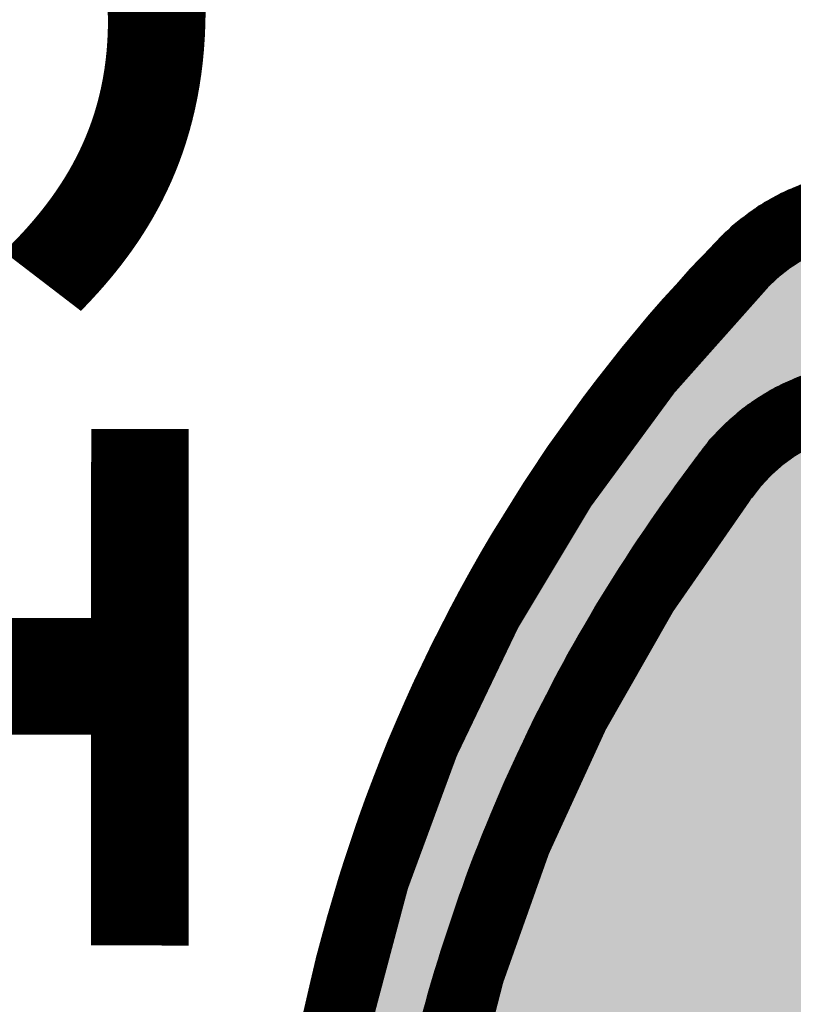
# Model space of a CAD drawing. Extents: x -71 to 41, y -26 to 59.
# Drawn here: x -30 to -30, y 1 to 1 of the extents above; entities that cross this region are included whole.
import ezdxf

# ---------------------------------------------------------------- set-up
doc = ezdxf.new("R2010")
doc.units = 0
doc.header["$MEASUREMENT"] = 0
doc.layers.add('Bemaßung', color=7, linetype='Continuous')
doc.layers.add('Keine', color=7, linetype='Continuous')
doc.styles.get("Standard").update_dxf_attribs({"font": 'txt', "bigfont": 'BIGFONT.SHX'})

# ---------------------------------------------------------------- blocks, each defined once
blk = doc.blocks.new('HATCH_117', base_point=(-29.6884, 0.7823))
at = {"layer": 'Keine'}
blk.add_hatch(color=255, dxfattribs=at).paths.add_polyline_path([(-29.6884, 0.7823), (-29.6847, 0.7784), (-29.681, 0.7746), (-29.6774, 0.7706), (-29.6739, 0.7667), (-29.6704, 0.7627), (-29.667, 0.7586), (-29.6636, 0.7545), (-29.6603, 0.7503), (-29.657, 0.7461), (-29.6538, 0.7419), (-29.6507, 0.7376), (-29.6476, 0.7333), (-29.6445, 0.729), (-29.6415, 0.7246), (-29.6386, 0.7201), (-29.6358, 0.7156), (-29.6329, 0.7111), (-29.6302, 0.7066), (-29.6275, 0.702), (-29.6249, 0.6974), (-29.6223, 0.6927), (-29.6198, 0.688), (-29.6174, 0.6833), (-29.615, 0.6786), (-29.6127, 0.6738), (-29.6104, 0.669), (-29.6082, 0.6641), (-29.6061, 0.6593), (-29.604, 0.6544), (-29.602, 0.6494), (-29.6001, 0.6445), (-29.5982, 0.6395), (-29.5964, 0.6345), (-29.5947, 0.6295), (-29.593, 0.6244), (-29.5914, 0.6194), (-29.5898, 0.6143), (-29.5884, 0.6092), (-29.587, 0.6041), (-29.5856, 0.5989), (-29.5844, 0.5938), (-29.5832, 0.5886), (-29.582, 0.5834), (-29.581, 0.5782), (-29.58, 0.573), (-29.579, 0.5677), (-29.5782, 0.5625), (-29.5774, 0.5572), (-29.5767, 0.552), (-29.576, 0.5467), (-29.5754, 0.5414), (-29.5749, 0.5361), (-29.5745, 0.5308), (-29.5741, 0.5255), (-29.5738, 0.5202), (-29.5736, 0.5149), (-29.5734, 0.5096), (-29.5733, 0.5043), (-29.5733, 0.499), (-29.5733, 0.4936), (-29.5734, 0.4883), (-29.5736, 0.483), (-29.5739, 0.4777), (-29.5742, 0.4724), (-29.8742, 0.4724), (-29.8745, 0.4777), (-29.8748, 0.483), (-29.875, 0.4883), (-29.8751, 0.4936), (-29.8751, 0.4989), (-29.8751, 0.5043), (-29.875, 0.5096), (-29.8748, 0.5149), (-29.8746, 0.5202), (-29.8743, 0.5255), (-29.8739, 0.5308), (-29.8735, 0.5361), (-29.873, 0.5414), (-29.8724, 0.5467), (-29.8717, 0.552), (-29.871, 0.5572), (-29.8702, 0.5625), (-29.8694, 0.5677), (-29.8684, 0.573), (-29.8674, 0.5782), (-29.8664, 0.5834), (-29.8652, 0.5886), (-29.864, 0.5938), (-29.8628, 0.5989), (-29.8614, 0.6041), (-29.86, 0.6092), (-29.8585, 0.6143), (-29.857, 0.6194), (-29.8554, 0.6244), (-29.8537, 0.6295), (-29.852, 0.6345), (-29.8502, 0.6395), (-29.8483, 0.6445), (-29.8464, 0.6494), (-29.8444, 0.6544), (-29.8423, 0.6593), (-29.8402, 0.6641), (-29.838, 0.669), (-29.8357, 0.6738), (-29.8334, 0.6786), (-29.831, 0.6833), (-29.8286, 0.688), (-29.8261, 0.6927), (-29.8235, 0.6974), (-29.8209, 0.702), (-29.8182, 0.7066), (-29.8154, 0.7111), (-29.8126, 0.7156), (-29.8098, 0.7201), (-29.8068, 0.7246), (-29.8039, 0.729), (-29.8008, 0.7333), (-29.7977, 0.7376), (-29.7946, 0.7419), (-29.7914, 0.7461), (-29.7881, 0.7503), (-29.7848, 0.7545), (-29.7814, 0.7586), (-29.778, 0.7627), (-29.7745, 0.7667), (-29.7709, 0.7706), (-29.7674, 0.7746), (-29.7637, 0.7784), (-29.76, 0.7823), (-29.7596, 0.7827), (-29.7591, 0.7831), (-29.7587, 0.7836), (-29.7582, 0.784), (-29.7578, 0.7844), (-29.7573, 0.7848), (-29.7569, 0.7853), (-29.7564, 0.7857), (-29.7559, 0.7861), (-29.7554, 0.7865), (-29.7549, 0.7868), (-29.7544, 0.7872), (-29.7539, 0.7876), (-29.7534, 0.788), (-29.7529, 0.7883), (-29.7524, 0.7887), (-29.7519, 0.789), (-29.7514, 0.7894), (-29.7508, 0.7897), (-29.7503, 0.79), (-29.7498, 0.7904), (-29.7492, 0.7907), (-29.7487, 0.791), (-29.7481, 0.7913), (-29.7476, 0.7916), (-29.747, 0.7919), (-29.7465, 0.7922), (-29.7459, 0.7924), (-29.7454, 0.7927), (-29.7448, 0.793), (-29.7442, 0.7932), (-29.7436, 0.7935), (-29.7431, 0.7937), (-29.7425, 0.7939), (-29.7419, 0.7942), (-29.7413, 0.7944), (-29.7407, 0.7946), (-29.7401, 0.7948), (-29.7395, 0.795), (-29.739, 0.7952), (-29.7384, 0.7953), (-29.7378, 0.7955), (-29.7372, 0.7957), (-29.7366, 0.7958), (-29.7359, 0.796), (-29.7353, 0.7961), (-29.7347, 0.7963), (-29.7341, 0.7964), (-29.7335, 0.7965), (-29.7329, 0.7966), (-29.7323, 0.7967), (-29.7317, 0.7968), (-29.731, 0.7969), (-29.7304, 0.797), (-29.7298, 0.7971), (-29.7292, 0.7971), (-29.7286, 0.7972), (-29.7279, 0.7973), (-29.7273, 0.7973), (-29.7267, 0.7973), (-29.7261, 0.7974), (-29.7254, 0.7974), (-29.7248, 0.7974), (-29.7242, 0.7974), (-29.7236, 0.7974), (-29.7229, 0.7974), (-29.7223, 0.7974), (-29.7217, 0.7973), (-29.7211, 0.7973), (-29.7205, 0.7973), (-29.7198, 0.7972), (-29.7192, 0.7971), (-29.7186, 0.7971), (-29.718, 0.797), (-29.7173, 0.7969), (-29.7167, 0.7968), (-29.7161, 0.7967), (-29.7155, 0.7966), (-29.7149, 0.7965), (-29.7143, 0.7964), (-29.7137, 0.7963), (-29.7131, 0.7961), (-29.7124, 0.796), (-29.7118, 0.7958), (-29.7112, 0.7957), (-29.7106, 0.7955), (-29.71, 0.7953), (-29.7094, 0.7952), (-29.7088, 0.795), (-29.7082, 0.7948), (-29.7077, 0.7946), (-29.7071, 0.7944), (-29.7065, 0.7942), (-29.7059, 0.7939), (-29.7053, 0.7937), (-29.7047, 0.7935), (-29.7042, 0.7932), (-29.7036, 0.793), (-29.703, 0.7927), (-29.7025, 0.7924), (-29.7019, 0.7922), (-29.7014, 0.7919), (-29.7008, 0.7916), (-29.7002, 0.7913), (-29.6997, 0.791), (-29.6992, 0.7907), (-29.6986, 0.7904), (-29.6981, 0.79), (-29.6976, 0.7897), (-29.697, 0.7894), (-29.6965, 0.789), (-29.696, 0.7887), (-29.6955, 0.7883), (-29.695, 0.788), (-29.6945, 0.7876), (-29.694, 0.7872), (-29.6935, 0.7868), (-29.693, 0.7865), (-29.6925, 0.7861), (-29.692, 0.7857), (-29.6915, 0.7853), (-29.6911, 0.7848), (-29.6906, 0.7844), (-29.6901, 0.784), (-29.6897, 0.7836), (-29.6892, 0.7831), (-29.6888, 0.7827)], flags=0)
at = {"layer": 'Keine', "color": 255, "linetype": 'Continuous', "const_width": 0.018}
blk.add_lwpolyline([(-29.8674, 0.5782), (-29.8664, 0.5834), (-29.8652, 0.5886), (-29.864, 0.5938), (-29.8628, 0.5989), (-29.8614, 0.6041), (-29.86, 0.6092), (-29.8585, 0.6143), (-29.857, 0.6194), (-29.8554, 0.6244), (-29.8537, 0.6295), (-29.852, 0.6345), (-29.8502, 0.6395), (-29.8483, 0.6445), (-29.8464, 0.6494), (-29.8444, 0.6544), (-29.8423, 0.6593), (-29.8402, 0.6641), (-29.838, 0.669), (-29.8357, 0.6738), (-29.8334, 0.6786), (-29.831, 0.6833), (-29.8286, 0.688), (-29.8261, 0.6927), (-29.8235, 0.6974), (-29.8209, 0.702), (-29.8182, 0.7066), (-29.8154, 0.7111), (-29.8126, 0.7156), (-29.8098, 0.7201), (-29.8068, 0.7246), (-29.8039, 0.729), (-29.8008, 0.7333), (-29.7977, 0.7376), (-29.7946, 0.7419), (-29.7914, 0.7461), (-29.7881, 0.7503), (-29.7848, 0.7545), (-29.7814, 0.7586), (-29.778, 0.7627), (-29.7745, 0.7667), (-29.7709, 0.7706), (-29.7674, 0.7746), (-29.7637, 0.7784), (-29.76, 0.7823), (-29.7596, 0.7827), (-29.7591, 0.7831), (-29.7587, 0.7836), (-29.7582, 0.784), (-29.7578, 0.7844), (-29.7573, 0.7848), (-29.7569, 0.7853), (-29.7564, 0.7857), (-29.7559, 0.7861), (-29.7554, 0.7865), (-29.7549, 0.7868), (-29.7544, 0.7872), (-29.7539, 0.7876), (-29.7534, 0.788), (-29.7529, 0.7883), (-29.7524, 0.7887), (-29.7519, 0.789), (-29.7514, 0.7894), (-29.7508, 0.7897), (-29.7503, 0.79), (-29.7498, 0.7904), (-29.7492, 0.7907), (-29.7487, 0.791), (-29.7481, 0.7913), (-29.7476, 0.7916), (-29.747, 0.7919), (-29.7465, 0.7922), (-29.7459, 0.7924), (-29.7454, 0.7927), (-29.7448, 0.793), (-29.7442, 0.7932), (-29.7436, 0.7935), (-29.7431, 0.7937), (-29.7425, 0.7939), (-29.7419, 0.7942), (-29.7413, 0.7944), (-29.7407, 0.7946), (-29.7401, 0.7948), (-29.7395, 0.795), (-29.739, 0.7952), (-29.7384, 0.7953), (-29.7378, 0.7955)], dxfattribs=at)
blk = doc.blocks.new('HATCH_118', base_point=(-29.6079, 0.5619))
at = {"layer": 'Keine'}
blk.add_hatch(color=255, dxfattribs=at).paths.add_polyline_path([(-29.6079, 0.5619), (-29.6085, 0.5647), (-29.6091, 0.5675), (-29.6098, 0.5702), (-29.6104, 0.573), (-29.6111, 0.5758), (-29.6118, 0.5785), (-29.6125, 0.5813), (-29.6132, 0.584), (-29.614, 0.5868), (-29.6147, 0.5895), (-29.6155, 0.5922), (-29.6163, 0.5949), (-29.6172, 0.5977), (-29.618, 0.6004), (-29.6189, 0.6031), (-29.6197, 0.6058), (-29.6206, 0.6085), (-29.6216, 0.6112), (-29.6225, 0.6138), (-29.6235, 0.6165), (-29.6244, 0.6192), (-29.6254, 0.6219), (-29.6264, 0.6245), (-29.6275, 0.6272), (-29.6285, 0.6298), (-29.6296, 0.6324), (-29.6307, 0.6351), (-29.6318, 0.6377), (-29.6329, 0.6403), (-29.634, 0.6429), (-29.6352, 0.6455), (-29.6364, 0.6481), (-29.6375, 0.6507), (-29.6388, 0.6532), (-29.64, 0.6558), (-29.6412, 0.6583), (-29.6425, 0.6609), (-29.6438, 0.6634), (-29.6451, 0.6659), (-29.6464, 0.6685), (-29.6477, 0.671), (-29.6491, 0.6735), (-29.6504, 0.676), (-29.6518, 0.6784), (-29.6532, 0.6809), (-29.6546, 0.6834), (-29.6561, 0.6858), (-29.6575, 0.6883), (-29.659, 0.6907), (-29.6605, 0.6931), (-29.662, 0.6955), (-29.6635, 0.6979), (-29.665, 0.7003), (-29.6666, 0.7027), (-29.6682, 0.7051), (-29.6698, 0.7074), (-29.6714, 0.7098), (-29.673, 0.7121), (-29.6746, 0.7144), (-29.6763, 0.7167), (-29.6779, 0.719), (-29.6796, 0.7213), (-29.6813, 0.7236), (-29.683, 0.7259), (-29.6834, 0.7265), (-29.6839, 0.7271), (-29.6843, 0.7277), (-29.6848, 0.7283), (-29.6853, 0.7289), (-29.6858, 0.7295), (-29.6862, 0.7301), (-29.6867, 0.7306), (-29.6872, 0.7312), (-29.6878, 0.7318), (-29.6883, 0.7323), (-29.6888, 0.7328), (-29.6893, 0.7334), (-29.6899, 0.7339), (-29.6904, 0.7344), (-29.691, 0.7349), (-29.6916, 0.7354), (-29.6922, 0.7359), (-29.6927, 0.7364), (-29.6933, 0.7369), (-29.6939, 0.7373), (-29.6945, 0.7378), (-29.6951, 0.7382), (-29.6958, 0.7387), (-29.6964, 0.7391), (-29.697, 0.7395), (-29.6977, 0.7399), (-29.6983, 0.7403), (-29.699, 0.7407), (-29.6996, 0.7411), (-29.7003, 0.7414), (-29.7009, 0.7418), (-29.7016, 0.7421), (-29.7023, 0.7425), (-29.703, 0.7428), (-29.7037, 0.7431), (-29.7043, 0.7434), (-29.705, 0.7437), (-29.7057, 0.744), (-29.7064, 0.7443), (-29.7072, 0.7445), (-29.7079, 0.7448), (-29.7086, 0.745), (-29.7093, 0.7453), (-29.71, 0.7455), (-29.7108, 0.7457), (-29.7115, 0.7459), (-29.7122, 0.7461), (-29.713, 0.7462), (-29.7137, 0.7464), (-29.7144, 0.7466), (-29.7152, 0.7467), (-29.7159, 0.7468), (-29.7167, 0.747), (-29.7174, 0.7471), (-29.7182, 0.7472), (-29.7189, 0.7472), (-29.7197, 0.7473), (-29.7204, 0.7474), (-29.7212, 0.7474), (-29.7219, 0.7475), (-29.7227, 0.7475), (-29.7234, 0.7475), (-29.7242, 0.7475), (-29.725, 0.7475), (-29.7257, 0.7475), (-29.7265, 0.7475), (-29.7272, 0.7474), (-29.728, 0.7474), (-29.7287, 0.7473), (-29.7295, 0.7472), (-29.7302, 0.7472), (-29.731, 0.7471), (-29.7317, 0.747), (-29.7325, 0.7468), (-29.7332, 0.7467), (-29.734, 0.7466), (-29.7347, 0.7464), (-29.7354, 0.7462), (-29.7362, 0.7461), (-29.7369, 0.7459), (-29.7376, 0.7457), (-29.7384, 0.7455), (-29.7391, 0.7453), (-29.7398, 0.745), (-29.7405, 0.7448), (-29.7412, 0.7445), (-29.7419, 0.7443), (-29.7427, 0.744), (-29.7434, 0.7437), (-29.744, 0.7434), (-29.7447, 0.7431), (-29.7454, 0.7428), (-29.7461, 0.7425), (-29.7468, 0.7421), (-29.7475, 0.7418), (-29.7481, 0.7414), (-29.7488, 0.7411), (-29.7494, 0.7407), (-29.7501, 0.7403), (-29.7507, 0.7399), (-29.7514, 0.7395), (-29.752, 0.7391), (-29.7526, 0.7387), (-29.7532, 0.7382), (-29.7539, 0.7378), (-29.7545, 0.7373), (-29.7551, 0.7369), (-29.7557, 0.7364), (-29.7562, 0.7359), (-29.7568, 0.7354), (-29.7574, 0.7349), (-29.7579, 0.7344), (-29.7585, 0.7339), (-29.759, 0.7334), (-29.7596, 0.7328), (-29.7601, 0.7323), (-29.7606, 0.7318), (-29.7611, 0.7312), (-29.7617, 0.7306), (-29.7622, 0.7301), (-29.7626, 0.7295), (-29.7631, 0.7289), (-29.7636, 0.7283), (-29.764, 0.7277), (-29.7645, 0.7271), (-29.7649, 0.7265), (-29.7654, 0.7259), (-29.7671, 0.7236), (-29.7688, 0.7213), (-29.7705, 0.719), (-29.7721, 0.7167), (-29.7738, 0.7144), (-29.7754, 0.7121), (-29.777, 0.7098), (-29.7786, 0.7074), (-29.7802, 0.7051), (-29.7818, 0.7027), (-29.7833, 0.7003), (-29.7849, 0.6979), (-29.7864, 0.6955), (-29.7879, 0.6931), (-29.7894, 0.6907), (-29.7909, 0.6883), (-29.7923, 0.6858), (-29.7937, 0.6834), (-29.7952, 0.6809), (-29.7966, 0.6784), (-29.798, 0.676), (-29.7993, 0.6735), (-29.8007, 0.671), (-29.802, 0.6685), (-29.8033, 0.6659), (-29.8046, 0.6634), (-29.8059, 0.6609), (-29.8072, 0.6583), (-29.8084, 0.6558), (-29.8096, 0.6532), (-29.8108, 0.6507), (-29.812, 0.6481), (-29.8132, 0.6455), (-29.8144, 0.6429), (-29.8155, 0.6403), (-29.8166, 0.6377), (-29.8177, 0.6351), (-29.8188, 0.6324), (-29.8199, 0.6298), (-29.8209, 0.6272), (-29.822, 0.6245), (-29.823, 0.6219), (-29.824, 0.6192), (-29.8249, 0.6165), (-29.8259, 0.6139), (-29.8268, 0.6112), (-29.8277, 0.6085), (-29.8286, 0.6058), (-29.8295, 0.6031), (-29.8304, 0.6004), (-29.8312, 0.5977), (-29.8321, 0.5949), (-29.8329, 0.5922), (-29.8337, 0.5895), (-29.8344, 0.5868), (-29.8352, 0.584), (-29.8359, 0.5813), (-29.8366, 0.5785), (-29.8373, 0.5758), (-29.838, 0.573), (-29.8386, 0.5702), (-29.8393, 0.5675), (-29.8399, 0.5647), (-29.8405, 0.5619), (-29.8406, 0.5612), (-29.8407, 0.5606), (-29.8408, 0.5599), (-29.8409, 0.5592), (-29.841, 0.5585), (-29.8411, 0.5578), (-29.8412, 0.5572), (-29.8412, 0.5565), (-29.8413, 0.5558), (-29.8413, 0.5551), (-29.8414, 0.5544), (-29.8414, 0.5537), (-29.8414, 0.553), (-29.8414, 0.5523), (-29.8414, 0.5517), (-29.8414, 0.551), (-29.8414, 0.5503), (-29.8413, 0.5496), (-29.8413, 0.5489), (-29.8412, 0.5482), (-29.8412, 0.5475), (-29.8411, 0.5468), (-29.841, 0.5462), (-29.8409, 0.5455), (-29.8408, 0.5448), (-29.8407, 0.5441), (-29.8406, 0.5434), (-29.8405, 0.5428), (-29.8403, 0.5421), (-29.8402, 0.5414), (-29.84, 0.5407), (-29.8399, 0.5401), (-29.8397, 0.5394), (-29.8395, 0.5387), (-29.8393, 0.5381), (-29.8391, 0.5374), (-29.8389, 0.5368), (-29.8387, 0.5361), (-29.8385, 0.5355), (-29.8382, 0.5348), (-29.838, 0.5342), (-29.8377, 0.5335), (-29.8374, 0.5329), (-29.8372, 0.5323), (-29.8369, 0.5316), (-29.8366, 0.531), (-29.8363, 0.5304), (-29.836, 0.5298), (-29.8357, 0.5292), (-29.8354, 0.5286), (-29.835, 0.528), (-29.8347, 0.5274), (-29.8343, 0.5268), (-29.834, 0.5262), (-29.8336, 0.5256), (-29.8332, 0.525), (-29.8329, 0.5244), (-29.8325, 0.5239), (-29.8321, 0.5233), (-29.8317, 0.5228), (-29.8313, 0.5222), (-29.8308, 0.5217), (-29.8304, 0.5211), (-29.83, 0.5206), (-29.8295, 0.5201), (-29.8291, 0.5195), (-29.8286, 0.519), (-29.8282, 0.5185), (-29.8277, 0.518), (-29.8272, 0.5175), (-29.8267, 0.517), (-29.8262, 0.5165), (-29.8258, 0.5161), (-29.8252, 0.5156), (-29.8247, 0.5151), (-29.8242, 0.5147), (-29.8237, 0.5142), (-29.8232, 0.5138), (-29.8226, 0.5134), (-29.8221, 0.5129), (-29.8215, 0.5125), (-29.821, 0.5121), (-29.8204, 0.5117), (-29.8199, 0.5113), (-29.8193, 0.5109), (-29.8187, 0.5105), (-29.8182, 0.5102), (-29.8176, 0.5098), (-29.817, 0.5094), (-29.8164, 0.5091), (-29.8158, 0.5087), (-29.8152, 0.5084), (-29.8146, 0.5081), (-29.814, 0.5078), (-29.8133, 0.5075), (-29.8127, 0.5072), (-29.8121, 0.5069), (-29.8115, 0.5066), (-29.8108, 0.5063), (-29.8102, 0.5061), (-29.8096, 0.5058), (-29.8089, 0.5056), (-29.8083, 0.5053), (-29.8076, 0.5051), (-29.807, 0.5049), (-29.8063, 0.5047), (-29.8057, 0.5045), (-29.805, 0.5043), (-29.8043, 0.5041), (-29.8037, 0.5039), (-29.803, 0.5038), (-29.8023, 0.5036), (-29.8017, 0.5035), (-29.801, 0.5033), (-29.8003, 0.5032), (-29.7996, 0.5031), (-29.7989, 0.503), (-29.7983, 0.5029), (-29.7976, 0.5028), (-29.7969, 0.5027), (-29.7962, 0.5026), (-29.7955, 0.5026), (-29.7948, 0.5025), (-29.7942, 0.5025), (-29.7935, 0.5024), (-29.7928, 0.5024), (-29.7921, 0.5024), (-29.7914, 0.5024), (-29.657, 0.5024), (-29.6563, 0.5024), (-29.6556, 0.5024), (-29.6549, 0.5024), (-29.6542, 0.5025), (-29.6535, 0.5025), (-29.6529, 0.5026), (-29.6522, 0.5026), (-29.6515, 0.5027), (-29.6508, 0.5028), (-29.6501, 0.5029), (-29.6494, 0.503), (-29.6488, 0.5031), (-29.6481, 0.5032), (-29.6474, 0.5033), (-29.6467, 0.5035), (-29.6461, 0.5036), (-29.6454, 0.5038), (-29.6447, 0.5039), (-29.6441, 0.5041), (-29.6434, 0.5043), (-29.6427, 0.5045), (-29.6421, 0.5047), (-29.6414, 0.5049), (-29.6408, 0.5051), (-29.6401, 0.5053), (-29.6395, 0.5056), (-29.6388, 0.5058), (-29.6382, 0.5061), (-29.6375, 0.5063), (-29.6369, 0.5066), (-29.6363, 0.5069), (-29.6357, 0.5072), (-29.635, 0.5075), (-29.6344, 0.5078), (-29.6338, 0.5081), (-29.6332, 0.5084), (-29.6326, 0.5087), (-29.632, 0.5091), (-29.6314, 0.5094), (-29.6308, 0.5098), (-29.6302, 0.5102), (-29.6297, 0.5105), (-29.6291, 0.5109), (-29.6285, 0.5113), (-29.628, 0.5117), (-29.6274, 0.5121), (-29.6268, 0.5125), (-29.6263, 0.5129), (-29.6258, 0.5134), (-29.6252, 0.5138), (-29.6247, 0.5142), (-29.6242, 0.5147), (-29.6237, 0.5151), (-29.6231, 0.5156), (-29.6226, 0.5161), (-29.6221, 0.5165), (-29.6217, 0.517), (-29.6212, 0.5175), (-29.6207, 0.518), (-29.6202, 0.5185), (-29.6198, 0.519), (-29.6193, 0.5195), (-29.6189, 0.5201), (-29.6184, 0.5206), (-29.618, 0.5211), (-29.6175, 0.5217), (-29.6171, 0.5222), (-29.6167, 0.5228), (-29.6163, 0.5233), (-29.6159, 0.5239), (-29.6155, 0.5244), (-29.6151, 0.525), (-29.6148, 0.5256), (-29.6144, 0.5262), (-29.6141, 0.5268), (-29.6137, 0.5274), (-29.6134, 0.528), (-29.613, 0.5286), (-29.6127, 0.5292), (-29.6124, 0.5298), (-29.6121, 0.5304), (-29.6118, 0.531), (-29.6115, 0.5316), (-29.6112, 0.5323), (-29.6109, 0.5329), (-29.6107, 0.5335), (-29.6104, 0.5342), (-29.6102, 0.5348), (-29.6099, 0.5355), (-29.6097, 0.5361), (-29.6095, 0.5368), (-29.6093, 0.5374), (-29.6091, 0.5381), (-29.6089, 0.5387), (-29.6087, 0.5394), (-29.6085, 0.5401), (-29.6084, 0.5407), (-29.6082, 0.5414), (-29.6081, 0.5421), (-29.6079, 0.5428), (-29.6078, 0.5434), (-29.6077, 0.5441), (-29.6076, 0.5448), (-29.6075, 0.5455), (-29.6074, 0.5462), (-29.6073, 0.5468), (-29.6072, 0.5475), (-29.6072, 0.5482), (-29.6071, 0.5489), (-29.6071, 0.5496), (-29.607, 0.5503), (-29.607, 0.551), (-29.607, 0.5517), (-29.607, 0.5523), (-29.607, 0.553), (-29.607, 0.5537), (-29.607, 0.5544), (-29.6071, 0.5551), (-29.6071, 0.5558), (-29.6072, 0.5565), (-29.6072, 0.5572), (-29.6073, 0.5578), (-29.6074, 0.5585), (-29.6075, 0.5592), (-29.6076, 0.5599), (-29.6077, 0.5606), (-29.6078, 0.5612)], flags=0)
at = {"layer": 'Keine', "color": 255, "linetype": 'Continuous', "const_width": 0.018}
blk.add_lwpolyline([(-29.7376, 0.7457), (-29.7384, 0.7455), (-29.7391, 0.7453), (-29.7398, 0.745), (-29.7405, 0.7448), (-29.7412, 0.7445), (-29.7419, 0.7443), (-29.7427, 0.744), (-29.7434, 0.7437), (-29.744, 0.7434), (-29.7447, 0.7431), (-29.7454, 0.7428), (-29.7461, 0.7425), (-29.7468, 0.7421), (-29.7475, 0.7418), (-29.7481, 0.7414), (-29.7488, 0.7411), (-29.7494, 0.7407), (-29.7501, 0.7403), (-29.7507, 0.7399), (-29.7514, 0.7395), (-29.752, 0.7391), (-29.7526, 0.7387), (-29.7532, 0.7382), (-29.7539, 0.7378), (-29.7545, 0.7373), (-29.7551, 0.7369), (-29.7557, 0.7364), (-29.7562, 0.7359), (-29.7568, 0.7354), (-29.7574, 0.7349), (-29.7579, 0.7344), (-29.7585, 0.7339), (-29.759, 0.7334), (-29.7596, 0.7328), (-29.7601, 0.7323), (-29.7606, 0.7318), (-29.7611, 0.7312), (-29.7617, 0.7306), (-29.7622, 0.7301), (-29.7626, 0.7295), (-29.7631, 0.7289), (-29.7636, 0.7283), (-29.764, 0.7277), (-29.7645, 0.7271), (-29.7649, 0.7265), (-29.7654, 0.7259), (-29.7671, 0.7236), (-29.7688, 0.7213), (-29.7705, 0.719), (-29.7721, 0.7167), (-29.7738, 0.7144), (-29.7754, 0.7121), (-29.777, 0.7098), (-29.7786, 0.7074), (-29.7802, 0.7051), (-29.7818, 0.7027), (-29.7833, 0.7003), (-29.7849, 0.6979), (-29.7864, 0.6955), (-29.7879, 0.6931), (-29.7894, 0.6907), (-29.7909, 0.6883), (-29.7923, 0.6858), (-29.7937, 0.6834), (-29.7952, 0.6809), (-29.7966, 0.6784), (-29.798, 0.676), (-29.7993, 0.6735), (-29.8007, 0.671), (-29.802, 0.6685), (-29.8033, 0.6659), (-29.8046, 0.6634), (-29.8059, 0.6609), (-29.8072, 0.6583), (-29.8084, 0.6558), (-29.8096, 0.6532), (-29.8108, 0.6507), (-29.812, 0.6481), (-29.8132, 0.6455), (-29.8144, 0.6429), (-29.8155, 0.6403), (-29.8166, 0.6377), (-29.8177, 0.6351), (-29.8188, 0.6324), (-29.8199, 0.6298), (-29.8209, 0.6272), (-29.822, 0.6245), (-29.823, 0.6219), (-29.824, 0.6192), (-29.8249, 0.6165), (-29.8259, 0.6139), (-29.8268, 0.6112), (-29.8277, 0.6085), (-29.8286, 0.6058), (-29.8295, 0.6031), (-29.8304, 0.6004), (-29.8312, 0.5977), (-29.8321, 0.5949), (-29.8329, 0.5922), (-29.8337, 0.5895), (-29.8344, 0.5868), (-29.8352, 0.584), (-29.8359, 0.5813), (-29.8366, 0.5785)], dxfattribs=at)

msp = doc.modelspace()

# ---------------------------------------------------------------- linework, layer by layer
at = {"layer": 'Keine', "color": 255, "linetype": 'Continuous', "const_width": 0.018}
for points in [[(-29.8674, 0.5782), (-29.8664, 0.5834), (-29.8652, 0.5886), (-29.864, 0.5938), (-29.8628, 0.5989), (-29.8614, 0.6041), (-29.86, 0.6092), (-29.8585, 0.6143), (-29.857, 0.6194), (-29.8554, 0.6244), (-29.8537, 0.6295), (-29.852, 0.6345), (-29.8502, 0.6395), (-29.8483, 0.6445), (-29.8464, 0.6494), (-29.8444, 0.6544), (-29.8423, 0.6593), (-29.8402, 0.6641), (-29.838, 0.669), (-29.8357, 0.6738), (-29.8334, 0.6786), (-29.831, 0.6833), (-29.8286, 0.688), (-29.8261, 0.6927), (-29.8235, 0.6974), (-29.8209, 0.702), (-29.8182, 0.7066), (-29.8154, 0.7111), (-29.8126, 0.7156), (-29.8098, 0.7201), (-29.8068, 0.7246), (-29.8039, 0.729), (-29.8008, 0.7333), (-29.7977, 0.7376), (-29.7946, 0.7419), (-29.7914, 0.7461), (-29.7881, 0.7503), (-29.7848, 0.7545), (-29.7814, 0.7586), (-29.778, 0.7627), (-29.7745, 0.7667), (-29.7709, 0.7706), (-29.7674, 0.7746), (-29.7637, 0.7784), (-29.76, 0.7823), (-29.7596, 0.7827), (-29.7591, 0.7831), (-29.7587, 0.7836), (-29.7582, 0.784), (-29.7578, 0.7844), (-29.7573, 0.7848), (-29.7569, 0.7853), (-29.7564, 0.7857), (-29.7559, 0.7861), (-29.7554, 0.7865), (-29.7549, 0.7868), (-29.7544, 0.7872), (-29.7539, 0.7876), (-29.7534, 0.788), (-29.7529, 0.7883), (-29.7524, 0.7887), (-29.7519, 0.789), (-29.7514, 0.7894), (-29.7508, 0.7897), (-29.7503, 0.79), (-29.7498, 0.7904), (-29.7492, 0.7907), (-29.7487, 0.791), (-29.7481, 0.7913), (-29.7476, 0.7916), (-29.747, 0.7919), (-29.7465, 0.7922), (-29.7459, 0.7924), (-29.7454, 0.7927), (-29.7448, 0.793), (-29.7442, 0.7932), (-29.7436, 0.7935), (-29.7431, 0.7937), (-29.7425, 0.7939), (-29.7419, 0.7942), (-29.7413, 0.7944), (-29.7407, 0.7946), (-29.7401, 0.7948), (-29.7395, 0.795), (-29.739, 0.7952), (-29.7384, 0.7953), (-29.7378, 0.7955)], [(-29.8674, 0.5782), (-29.8664, 0.5834), (-29.8652, 0.5886), (-29.864, 0.5938), (-29.8628, 0.5989), (-29.8614, 0.6041), (-29.86, 0.6092), (-29.8585, 0.6143), (-29.857, 0.6194), (-29.8554, 0.6244), (-29.8537, 0.6295), (-29.852, 0.6345), (-29.8502, 0.6395), (-29.8483, 0.6445), (-29.8464, 0.6494), (-29.8444, 0.6544), (-29.8423, 0.6593), (-29.8402, 0.6641), (-29.838, 0.669), (-29.8357, 0.6738), (-29.8334, 0.6786), (-29.831, 0.6833), (-29.8286, 0.688), (-29.8261, 0.6927), (-29.8235, 0.6974), (-29.8209, 0.702), (-29.8182, 0.7066), (-29.8154, 0.7111), (-29.8126, 0.7156), (-29.8098, 0.7201), (-29.8068, 0.7246), (-29.8039, 0.729), (-29.8008, 0.7333), (-29.7977, 0.7376), (-29.7946, 0.7419), (-29.7914, 0.7461), (-29.7881, 0.7503), (-29.7848, 0.7545), (-29.7814, 0.7586), (-29.778, 0.7627), (-29.7745, 0.7667), (-29.7709, 0.7706), (-29.7674, 0.7746), (-29.7637, 0.7784), (-29.76, 0.7823), (-29.7596, 0.7827), (-29.7591, 0.7831), (-29.7587, 0.7836), (-29.7582, 0.784), (-29.7578, 0.7844), (-29.7573, 0.7848), (-29.7569, 0.7853), (-29.7564, 0.7857), (-29.7559, 0.7861), (-29.7554, 0.7865), (-29.7549, 0.7868), (-29.7544, 0.7872), (-29.7539, 0.7876), (-29.7534, 0.788), (-29.7529, 0.7883), (-29.7524, 0.7887), (-29.7519, 0.789), (-29.7514, 0.7894), (-29.7508, 0.7897), (-29.7503, 0.79), (-29.7498, 0.7904), (-29.7492, 0.7907), (-29.7487, 0.791), (-29.7481, 0.7913), (-29.7476, 0.7916), (-29.747, 0.7919), (-29.7465, 0.7922), (-29.7459, 0.7924), (-29.7454, 0.7927), (-29.7448, 0.793), (-29.7442, 0.7932), (-29.7436, 0.7935), (-29.7431, 0.7937), (-29.7425, 0.7939), (-29.7419, 0.7942), (-29.7413, 0.7944), (-29.7407, 0.7946), (-29.7401, 0.7948), (-29.7395, 0.795), (-29.739, 0.7952), (-29.7384, 0.7953), (-29.7378, 0.7955)], [(-29.7376, 0.7457), (-29.7384, 0.7455), (-29.7391, 0.7453), (-29.7398, 0.745), (-29.7405, 0.7448), (-29.7412, 0.7445), (-29.7419, 0.7443), (-29.7427, 0.744), (-29.7434, 0.7437), (-29.744, 0.7434), (-29.7447, 0.7431), (-29.7454, 0.7428), (-29.7461, 0.7425), (-29.7468, 0.7421), (-29.7475, 0.7418), (-29.7481, 0.7414), (-29.7488, 0.7411), (-29.7494, 0.7407), (-29.7501, 0.7403), (-29.7507, 0.7399), (-29.7514, 0.7395), (-29.752, 0.7391), (-29.7526, 0.7387), (-29.7532, 0.7382), (-29.7539, 0.7378), (-29.7545, 0.7373), (-29.7551, 0.7369), (-29.7557, 0.7364), (-29.7562, 0.7359), (-29.7568, 0.7354), (-29.7574, 0.7349), (-29.7579, 0.7344), (-29.7585, 0.7339), (-29.759, 0.7334), (-29.7596, 0.7328), (-29.7601, 0.7323), (-29.7606, 0.7318), (-29.7611, 0.7312), (-29.7617, 0.7306), (-29.7622, 0.7301), (-29.7626, 0.7295), (-29.7631, 0.7289), (-29.7636, 0.7283), (-29.764, 0.7277), (-29.7645, 0.7271), (-29.7649, 0.7265), (-29.7654, 0.7259), (-29.7671, 0.7236), (-29.7688, 0.7213), (-29.7705, 0.719), (-29.7721, 0.7167), (-29.7738, 0.7144), (-29.7754, 0.7121), (-29.777, 0.7098), (-29.7786, 0.7074), (-29.7802, 0.7051), (-29.7818, 0.7027), (-29.7833, 0.7003), (-29.7849, 0.6979), (-29.7864, 0.6955), (-29.7879, 0.6931), (-29.7894, 0.6907), (-29.7909, 0.6883), (-29.7923, 0.6858), (-29.7937, 0.6834), (-29.7952, 0.6809), (-29.7966, 0.6784), (-29.798, 0.676), (-29.7993, 0.6735), (-29.8007, 0.671), (-29.802, 0.6685), (-29.8033, 0.6659), (-29.8046, 0.6634), (-29.8059, 0.6609), (-29.8072, 0.6583), (-29.8084, 0.6558), (-29.8096, 0.6532), (-29.8108, 0.6507), (-29.812, 0.6481), (-29.8132, 0.6455), (-29.8144, 0.6429), (-29.8155, 0.6403), (-29.8166, 0.6377), (-29.8177, 0.6351), (-29.8188, 0.6324), (-29.8199, 0.6298), (-29.8209, 0.6272), (-29.822, 0.6245), (-29.823, 0.6219), (-29.824, 0.6192), (-29.8249, 0.6165), (-29.8259, 0.6139), (-29.8268, 0.6112), (-29.8277, 0.6085), (-29.8286, 0.6058), (-29.8295, 0.6031), (-29.8304, 0.6004), (-29.8312, 0.5977), (-29.8321, 0.5949), (-29.8329, 0.5922), (-29.8337, 0.5895), (-29.8344, 0.5868), (-29.8352, 0.584), (-29.8359, 0.5813), (-29.8366, 0.5785)], [(-29.7376, 0.7457), (-29.7384, 0.7455), (-29.7391, 0.7453), (-29.7398, 0.745), (-29.7405, 0.7448), (-29.7412, 0.7445), (-29.7419, 0.7443), (-29.7427, 0.744), (-29.7434, 0.7437), (-29.744, 0.7434), (-29.7447, 0.7431), (-29.7454, 0.7428), (-29.7461, 0.7425), (-29.7468, 0.7421), (-29.7475, 0.7418), (-29.7481, 0.7414), (-29.7488, 0.7411), (-29.7494, 0.7407), (-29.7501, 0.7403), (-29.7507, 0.7399), (-29.7514, 0.7395), (-29.752, 0.7391), (-29.7526, 0.7387), (-29.7532, 0.7382), (-29.7539, 0.7378), (-29.7545, 0.7373), (-29.7551, 0.7369), (-29.7557, 0.7364), (-29.7562, 0.7359), (-29.7568, 0.7354), (-29.7574, 0.7349), (-29.7579, 0.7344), (-29.7585, 0.7339), (-29.759, 0.7334), (-29.7596, 0.7328), (-29.7601, 0.7323), (-29.7606, 0.7318), (-29.7611, 0.7312), (-29.7617, 0.7306), (-29.7622, 0.7301), (-29.7626, 0.7295), (-29.7631, 0.7289), (-29.7636, 0.7283), (-29.764, 0.7277), (-29.7645, 0.7271), (-29.7649, 0.7265), (-29.7654, 0.7259), (-29.7671, 0.7236), (-29.7688, 0.7213), (-29.7705, 0.719), (-29.7721, 0.7167), (-29.7738, 0.7144), (-29.7754, 0.7121), (-29.777, 0.7098), (-29.7786, 0.7074), (-29.7802, 0.7051), (-29.7818, 0.7027), (-29.7833, 0.7003), (-29.7849, 0.6979), (-29.7864, 0.6955), (-29.7879, 0.6931), (-29.7894, 0.6907), (-29.7909, 0.6883), (-29.7923, 0.6858), (-29.7937, 0.6834), (-29.7952, 0.6809), (-29.7966, 0.6784), (-29.798, 0.676), (-29.7993, 0.6735), (-29.8007, 0.671), (-29.802, 0.6685), (-29.8033, 0.6659), (-29.8046, 0.6634), (-29.8059, 0.6609), (-29.8072, 0.6583), (-29.8084, 0.6558), (-29.8096, 0.6532), (-29.8108, 0.6507), (-29.812, 0.6481), (-29.8132, 0.6455), (-29.8144, 0.6429), (-29.8155, 0.6403), (-29.8166, 0.6377), (-29.8177, 0.6351), (-29.8188, 0.6324), (-29.8199, 0.6298), (-29.8209, 0.6272), (-29.822, 0.6245), (-29.823, 0.6219), (-29.824, 0.6192), (-29.8249, 0.6165), (-29.8259, 0.6139), (-29.8268, 0.6112), (-29.8277, 0.6085), (-29.8286, 0.6058), (-29.8295, 0.6031), (-29.8304, 0.6004), (-29.8312, 0.5977), (-29.8321, 0.5949), (-29.8329, 0.5922), (-29.8337, 0.5895), (-29.8344, 0.5868), (-29.8352, 0.584), (-29.8359, 0.5813), (-29.8366, 0.5785)]]:
    msp.add_lwpolyline(points, dxfattribs=at)
at = {"layer": 'Keine', "color": 7, "linetype": 'Continuous', "const_width": 0.018}
for points in [[(-29.7242, 0.7973, 0.202481), (-29.75996, 0.7822)], [(-29.75994, 0.78218, 0.213408), (-29.87408, 0.47245)], [(-29.72419, 0.7474, 0.246826), (-29.7653, 0.7258)], [(-29.7653, 0.72588, 0.111021), (-29.8404, 0.56197)]]:
    msp.add_lwpolyline(points, format="xyb", dxfattribs=at)

# ---------------------------------------------------------------- block references
at = {"layer": 'Keine', "color": 255, "linetype": 'Continuous'}
for name, p in [('HATCH_117', (-29.6884, 0.7823)), ('HATCH_118', (-29.6079, 0.5619))]:
    msp.add_blockref(name, p, dxfattribs=at)

# ---------------------------------------------------------------- texts
at = {"layer": 'Bemaßung', "color": 7, "insert": (-29.82802, 0.5746), "char_height": 0.245579, "width": 0.4095394, "attachment_point": 7, "rotation": 89.989}
msp.add_mtext('{15}', dxfattribs=at)

doc.saveas('drawing.dxf')
